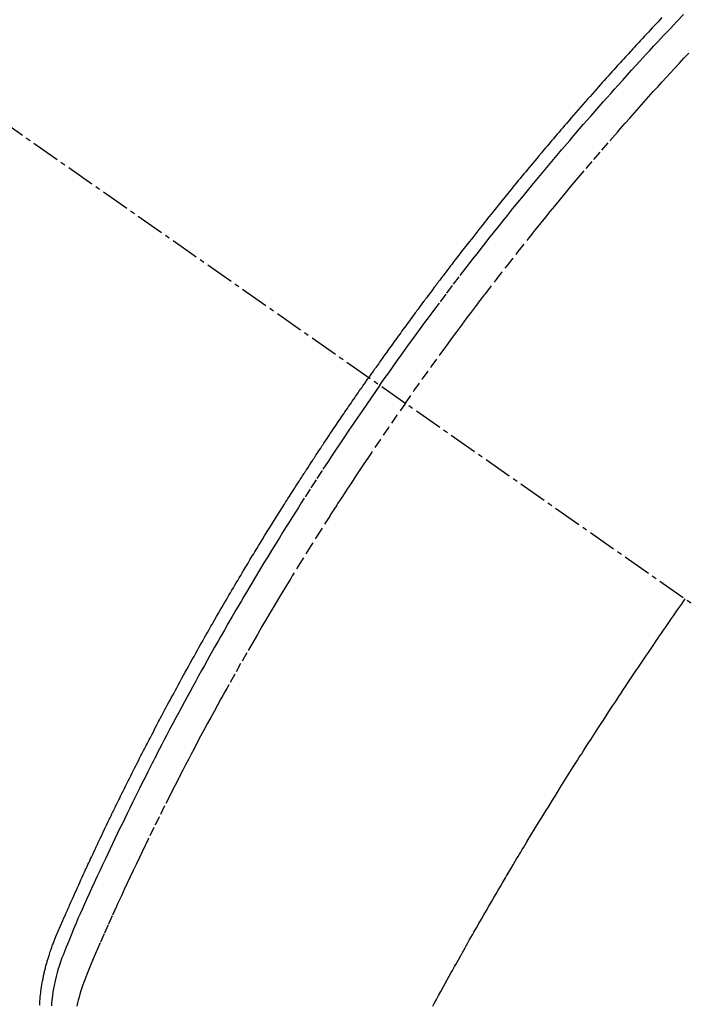
# Model space of a CAD drawing. Units: millimetres. Extents: x -109 to 26472, y -120 to 8859.
# Drawn here: x 17710 to 17728, y 6582 to 6608 of the extents above; entities that cross this region are included whole.
import ezdxf

# ---------------------------------------------------------------- set-up
doc = ezdxf.new("R2010")
doc.units = ezdxf.units.MM
doc.linetypes.add('CENTER2', pattern=[1.125, 0.75, -0.125, 0.125, -0.125])
doc.linetypes.add('HIDDEN', pattern=[0.375, 0.25, -0.125])
doc.layers.add('150-機器', color=8, linetype='Continuous')
doc.layers.add('160-文字', color=254, linetype='Continuous')
doc.styles.add('KH001', font='txt')
doc.dimstyles.new('KH1xx030', dxfattribs={"dimscale": 30, "dimtxt": 2, "dimasz": 0.6, "dimexe": 0.3, "dimexo": 1.2, "dimgap": 0.5, "dimtad": 3, "dimdec": 1, "dimdsep": 46, "dimlunit": 6, "dimtxsty": 'KH001', "dimblk": 'DOT', "dimcen": 1, "dimdle": 1, "dimclrd": 256, "dimclre": 256, "dimclrt": 256, "dimadec": 0, "dimazin": 0, "dimtfac": 1, "dimtdec": 1, "dimtix": 1, "dimtmove": 2, "dimatfit": 3, "dimldrblk": 'CLOSEDBLANK', "dimfxl": 1, "dimtolj": 1, "dimtzin": 0, "dimlwd": -1, "dimlwe": -1, "dimarcsym": 0})

# ---------------------------------------------------------------- blocks, each defined once
blk = doc.blocks.new('F402_H')
at = {"layer": '150-機器', "color": 13, "linetype": 'CENTER2'}
blk.add_line((0, 0), (244.018, -170.863), dxfattribs=at)
at = {"layer": '150-機器', "color": 13, "linetype": 'HIDDEN'}
for points in [[(212.007, -133.47), (211.955, -133.525), (211.904, -133.579), (211.852, -133.634), (211.801, -133.689), (211.75, -133.744), (211.699, -133.799), (211.648, -133.853), (211.596, -133.908), (211.545, -133.964), (211.494, -134.019), (211.443, -134.074), (211.392, -134.129), (211.353, -134.171), (211.315, -134.213), (211.277, -134.254), (211.239, -134.296), (211.175, -134.365), (211.112, -134.435), (211.048, -134.504), (210.985, -134.573), (210.946, -134.615), (210.908, -134.657), (210.87, -134.699), (210.832, -134.741), (210.781, -134.797), (210.731, -134.853), (210.68, -134.909), (210.63, -134.965), (210.579, -135.022), (210.529, -135.078), (210.479, -135.134), (210.428, -135.191), (210.378, -135.247), (210.328, -135.304), (210.278, -135.36), (210.227, -135.417), (210.165, -135.488), (210.102, -135.559), (210.039, -135.63), (209.977, -135.701), (209.914, -135.773), (209.852, -135.844), (209.789, -135.915), (209.727, -135.987), (209.665, -136.058), (209.603, -136.13), (209.541, -136.202), (209.479, -136.273), (209.429, -136.331), (209.38, -136.389), (209.33, -136.447), (209.281, -136.504), (209.231, -136.563), (209.181, -136.621), (209.132, -136.679), (209.082, -136.737), (209.046, -136.781), (209.009, -136.824), (208.972, -136.868), (208.935, -136.911), (208.873, -136.984), (208.812, -137.057), (208.75, -137.13), (208.689, -137.203), (208.64, -137.262), (208.592, -137.321), (208.543, -137.379), (208.494, -137.438), (208.446, -137.497), (208.397, -137.555), (208.348, -137.614), (208.299, -137.673), (208.251, -137.732), (208.202, -137.79), (208.154, -137.849), (208.105, -137.908), (208.057, -137.967), (208.009, -138.027), (207.961, -138.086), (207.913, -138.145), (207.841, -138.234), (207.768, -138.323), (207.696, -138.412), (207.624, -138.502), (207.588, -138.546), (207.552, -138.591), (207.517, -138.635), (207.481, -138.68), (207.421, -138.755), (207.362, -138.83), (207.302, -138.905), (207.243, -138.98), (207.16, -139.085), (207.077, -139.19), (206.994, -139.295), (206.912, -139.401), (206.841, -139.491), (206.77, -139.582), (206.7, -139.673), (206.629, -139.764), (206.594, -139.81), (206.559, -139.855), (206.523, -139.901), (206.488, -139.947), (206.459, -139.985), (206.429, -140.024), (206.399, -140.063), (206.37, -140.101), (206.33, -140.154), (206.289, -140.207), (206.249, -140.26), (206.208, -140.313), (206.185, -140.344), (206.162, -140.375), (206.138, -140.406), (206.115, -140.436), (206.091, -140.467), (206.068, -140.497), (206.045, -140.528), (206.022, -140.559), (206.01, -140.574), (205.999, -140.59), (205.987, -140.605), (205.976, -140.62), (205.93, -140.682), (205.884, -140.744), (205.838, -140.805), (205.792, -140.866), (205.769, -140.897), (205.746, -140.928), (205.723, -140.959), (205.7, -140.989), (205.665, -141.035), (205.631, -141.082), (205.596, -141.128), (205.562, -141.174), (205.539, -141.205), (205.516, -141.236), (205.493, -141.267), (205.47, -141.298), (205.425, -141.359), (205.379, -141.421), (205.334, -141.483), (205.289, -141.544), (205.255, -141.591), (205.221, -141.638), (205.187, -141.684), (205.154, -141.731), (205.12, -141.777), (205.086, -141.824), (205.052, -141.871), (205.018, -141.917), (204.984, -141.964), (204.95, -142.01), (204.916, -142.057), (204.883, -142.104), (204.849, -142.15), (204.816, -142.197), (204.782, -142.244), (204.749, -142.291), (204.716, -142.338), (204.682, -142.385), (204.649, -142.431), (204.616, -142.478), (204.593, -142.509), (204.571, -142.541), (204.549, -142.572), (204.527, -142.603), (204.502, -142.638), (204.478, -142.672), (204.453, -142.707), (204.429, -142.742), (204.414, -142.762), (204.4, -142.782), (204.386, -142.802), (204.371, -142.823), (204.355, -142.846), (204.338, -142.87), (204.322, -142.893), (204.305, -142.917), (204.289, -142.94), (204.272, -142.963), (204.256, -142.987), (204.24, -143.01)], [(204.534, -143.216), (204.651, -143.05), (204.768, -142.884), (204.885, -142.718), (205.003, -142.552), (205.126, -142.381), (205.25, -142.21), (205.374, -142.039), (205.498, -141.868), (205.613, -141.71), (205.729, -141.552), (205.845, -141.395), (205.962, -141.237), (206.136, -141.004), (206.311, -140.771), (206.487, -140.539), (206.664, -140.307), (206.752, -140.192), (206.841, -140.078), (206.929, -139.963), (207.018, -139.849), (207.119, -139.719), (207.221, -139.588), (207.323, -139.459), (207.425, -139.329), (207.546, -139.176), (207.667, -139.023), (207.789, -138.87), (207.911, -138.718), (208.052, -138.543), (208.193, -138.368), (208.335, -138.194), (208.478, -138.02), (208.563, -137.916), (208.649, -137.812), (208.735, -137.708), (208.821, -137.605), (208.955, -137.444), (209.089, -137.284), (209.224, -137.124), (209.359, -136.964), (209.427, -136.884), (209.495, -136.804), (209.563, -136.725), (209.631, -136.645), (209.728, -136.532), (209.826, -136.419), (209.923, -136.306), (210.021, -136.194), (210.128, -136.07), (210.236, -135.947), (210.345, -135.824), (210.453, -135.701), (210.552, -135.59), (210.65, -135.479), (210.749, -135.368), (210.848, -135.257), (210.967, -135.125), (211.086, -134.992), (211.205, -134.861), (211.325, -134.729), (211.415, -134.631), (211.505, -134.532), (211.596, -134.434), (211.686, -134.337), (211.737, -134.282), (211.787, -134.228), (211.837, -134.174), (211.888, -134.12), (212.059, -133.937), (212.231, -133.754), (212.403, -133.572), (212.576, -133.39)], [(205.21, -143.69), (205.437, -143.368), (205.665, -143.048), (205.894, -142.727), (206.124, -142.408), (206.236, -142.255), (206.348, -142.102), (206.461, -141.949), (206.574, -141.796), (206.703, -141.622), (206.833, -141.448), (206.964, -141.275), (207.094, -141.101), (207.127, -141.058), (207.159, -141.015), (207.192, -140.972), (207.225, -140.929), (207.253, -140.891), (207.282, -140.854), (207.31, -140.817), (207.339, -140.78), (207.624, -140.409), (207.911, -140.04), (208.2, -139.673), (208.49, -139.306), (208.54, -139.243), (208.591, -139.18), (208.642, -139.117), (208.692, -139.054), (208.811, -138.907), (208.93, -138.76), (209.049, -138.613), (209.169, -138.467), (209.323, -138.279), (209.478, -138.092), (209.633, -137.906), (209.789, -137.72), (209.997, -137.473), (210.206, -137.227), (210.416, -136.981), (210.626, -136.737), (210.697, -136.656), (210.767, -136.575), (210.837, -136.494), (210.908, -136.413), (211.032, -136.272), (211.156, -136.131), (211.28, -135.99), (211.405, -135.85), (211.529, -135.71), (211.654, -135.571), (211.779, -135.432), (211.905, -135.293), (212.013, -135.175), (212.121, -135.057), (212.229, -134.938), (212.337, -134.82), (212.464, -134.683), (212.591, -134.547), (212.718, -134.41)], [(195.522, -159.654), (195.523, -159.626), (195.524, -159.598), (195.526, -159.57), (195.527, -159.542), (195.531, -159.488), (195.536, -159.434), (195.541, -159.38), (195.547, -159.327), (195.552, -159.287), (195.557, -159.247), (195.563, -159.207), (195.569, -159.167), (195.574, -159.133), (195.579, -159.1), (195.584, -159.066), (195.59, -159.033), (195.595, -159.011), (195.599, -158.988), (195.604, -158.966), (195.608, -158.943), (195.613, -158.917), (195.619, -158.891), (195.624, -158.864), (195.63, -158.838), (195.635, -158.815), (195.64, -158.792), (195.645, -158.77), (195.651, -158.747), (195.658, -158.72), (195.664, -158.693), (195.671, -158.666), (195.678, -158.64), (195.685, -158.612), (195.693, -158.585), (195.7, -158.558), (195.707, -158.531), (195.714, -158.507), (195.721, -158.484), (195.728, -158.461), (195.734, -158.438), (195.743, -158.411), (195.751, -158.384), (195.759, -158.357), (195.768, -158.33), (195.779, -158.295), (195.79, -158.26), (195.802, -158.225), (195.814, -158.19), (195.824, -158.163), (195.833, -158.136), (195.843, -158.109), (195.853, -158.082), (195.863, -158.055), (195.873, -158.028), (195.883, -158.001), (195.893, -157.974), (195.951, -157.831), (196.011, -157.688), (196.072, -157.547), (196.135, -157.405), (196.164, -157.338), (196.194, -157.271), (196.223, -157.203), (196.253, -157.136), (196.267, -157.102), (196.282, -157.069), (196.297, -157.035), (196.312, -157.001), (196.349, -156.917), (196.386, -156.833), (196.424, -156.749), (196.462, -156.665), (196.492, -156.598), (196.522, -156.531), (196.553, -156.463), (196.583, -156.396), (196.614, -156.329), (196.645, -156.261), (196.675, -156.194), (196.706, -156.127), (196.729, -156.076), (196.752, -156.026), (196.776, -155.975), (196.799, -155.925), (196.822, -155.875), (196.845, -155.824), (196.869, -155.774), (196.892, -155.724), (196.924, -155.656), (196.955, -155.589), (196.987, -155.521), (197.018, -155.454), (197.026, -155.437), (197.033, -155.42), (197.041, -155.403), (197.049, -155.387), (197.073, -155.336), (197.097, -155.286), (197.121, -155.235), (197.145, -155.185), (197.193, -155.084), (197.241, -154.983), (197.289, -154.882), (197.338, -154.781), (197.362, -154.731), (197.386, -154.681), (197.41, -154.631), (197.435, -154.58), (197.451, -154.547), (197.467, -154.513), (197.483, -154.479), (197.5, -154.446), (197.516, -154.412), (197.533, -154.379), (197.549, -154.345), (197.566, -154.312), (197.59, -154.261), (197.615, -154.21), (197.64, -154.16), (197.665, -154.109), (197.698, -154.042), (197.731, -153.975), (197.764, -153.908), (197.798, -153.841), (197.831, -153.774), (197.864, -153.706), (197.898, -153.639), (197.931, -153.572), (197.965, -153.505), (197.999, -153.438), (198.033, -153.371), (198.067, -153.304), (198.101, -153.237), (198.135, -153.17), (198.169, -153.103), (198.203, -153.036), (198.237, -152.969), (198.272, -152.902), (198.306, -152.835), (198.34, -152.769), (198.366, -152.718), (198.393, -152.668), (198.419, -152.618), (198.445, -152.568), (198.488, -152.484), (198.532, -152.401), (198.575, -152.317), (198.619, -152.234), (198.645, -152.184), (198.671, -152.134), (198.697, -152.084), (198.724, -152.034), (198.759, -151.967), (198.794, -151.9), (198.83, -151.833), (198.866, -151.766), (198.901, -151.7), (198.937, -151.633), (198.973, -151.567), (199.008, -151.5), (199.044, -151.433), (199.08, -151.367), (199.116, -151.3), (199.152, -151.234), (199.197, -151.151), (199.243, -151.068), (199.288, -150.984), (199.334, -150.901), (199.379, -150.818), (199.425, -150.735), (199.471, -150.652), (199.517, -150.569), (199.563, -150.486), (199.609, -150.403), (199.655, -150.32), (199.701, -150.238), (199.738, -150.171), (199.776, -150.105), (199.813, -150.039), (199.85, -149.972), (199.888, -149.906), (199.926, -149.839), (199.963, -149.773), (200.001, -149.706), (200.029, -149.657), (200.058, -149.607), (200.086, -149.558), (200.114, -149.508), (200.162, -149.425), (200.209, -149.343), (200.257, -149.26), (200.305, -149.177), (200.343, -149.112), (200.382, -149.046), (200.42, -148.98), (200.459, -148.914), (200.497, -148.848), (200.536, -148.782), (200.574, -148.716), (200.613, -148.651), (200.651, -148.585), (200.69, -148.519), (200.729, -148.453), (200.768, -148.388), (200.807, -148.322), (200.846, -148.257), (200.885, -148.191), (200.924, -148.126), (200.983, -148.027), (201.042, -147.929), (201.101, -147.831), (201.161, -147.733), (201.19, -147.684), (201.22, -147.635), (201.25, -147.586), (201.279, -147.537), (201.329, -147.455), (201.379, -147.374), (201.429, -147.292), (201.48, -147.211), (201.55, -147.097), (201.62, -146.983), (201.691, -146.869), (201.762, -146.756), (201.823, -146.658), (201.884, -146.561), (201.945, -146.463), (202.007, -146.366), (202.037, -146.317), (202.068, -146.268), (202.099, -146.22), (202.13, -146.171), (202.156, -146.13), (202.182, -146.089), (202.208, -146.048), (202.235, -146.007), (202.271, -145.951), (202.307, -145.895), (202.343, -145.839), (202.379, -145.783), (202.4, -145.75), (202.42, -145.718), (202.441, -145.685), (202.462, -145.653), (202.483, -145.62), (202.504, -145.588), (202.525, -145.555), (202.546, -145.523), (202.556, -145.507), (202.567, -145.491), (202.577, -145.475), (202.588, -145.459), (202.63, -145.395), (202.672, -145.331), (202.714, -145.266), (202.756, -145.202), (202.777, -145.17), (202.798, -145.138), (202.819, -145.105), (202.84, -145.073), (202.872, -145.025), (202.903, -144.977), (202.935, -144.929), (202.966, -144.88), (202.988, -144.848), (203.009, -144.816), (203.03, -144.784), (203.051, -144.752), (203.094, -144.689), (203.136, -144.625), (203.179, -144.561), (203.221, -144.498), (203.253, -144.45), (203.286, -144.402), (203.318, -144.354), (203.35, -144.307), (203.382, -144.259), (203.414, -144.211), (203.447, -144.163), (203.479, -144.116), (203.511, -144.068), (203.543, -144.02), (203.575, -143.972), (203.608, -143.925), (203.64, -143.877), (203.673, -143.83), (203.706, -143.782), (203.738, -143.735), (203.771, -143.687), (203.803, -143.64), (203.836, -143.593), (203.868, -143.546), (203.89, -143.514), (203.912, -143.482), (203.934, -143.451), (203.955, -143.419), (203.98, -143.384), (204.004, -143.349), (204.028, -143.315), (204.052, -143.28), (204.066, -143.259), (204.08, -143.239), (204.094, -143.219), (204.108, -143.198), (204.125, -143.175), (204.141, -143.151), (204.158, -143.127), (204.174, -143.104), (204.19, -143.08), (204.207, -143.057), (204.223, -143.033), (204.24, -143.01)], [(204.534, -143.216), (204.417, -143.383), (204.301, -143.55), (204.186, -143.717), (204.07, -143.884), (203.951, -144.059), (203.833, -144.233), (203.715, -144.408), (203.597, -144.583), (203.488, -144.746), (203.379, -144.908), (203.271, -145.071), (203.163, -145.235), (203.003, -145.478), (202.844, -145.723), (202.686, -145.968), (202.529, -146.213), (202.451, -146.335), (202.374, -146.457), (202.296, -146.58), (202.219, -146.702), (202.131, -146.842), (202.044, -146.982), (201.957, -147.122), (201.87, -147.262), (201.767, -147.428), (201.665, -147.595), (201.563, -147.761), (201.462, -147.928), (201.346, -148.12), (201.23, -148.313), (201.114, -148.506), (201, -148.7), (200.931, -148.816), (200.863, -148.932), (200.795, -149.048), (200.727, -149.164), (200.622, -149.345), (200.517, -149.526), (200.413, -149.707), (200.309, -149.889), (200.257, -149.98), (200.206, -150.071), (200.154, -150.162), (200.103, -150.254), (200.029, -150.384), (199.956, -150.514), (199.884, -150.644), (199.811, -150.774), (199.732, -150.917), (199.653, -151.061), (199.575, -151.205), (199.497, -151.349), (199.426, -151.479), (199.355, -151.61), (199.285, -151.741), (199.214, -151.872), (199.13, -152.029), (199.047, -152.186), (198.964, -152.343), (198.881, -152.501), (198.82, -152.619), (198.758, -152.737), (198.697, -152.856), (198.636, -152.974), (198.602, -153.04), (198.569, -153.106), (198.535, -153.172), (198.501, -153.238), (198.388, -153.461), (198.275, -153.685), (198.163, -153.91), (198.051, -154.134), (197.98, -154.279), (197.909, -154.425), (197.838, -154.57), (197.767, -154.716), (197.703, -154.848), (197.639, -154.98), (197.576, -155.112), (197.512, -155.245), (197.449, -155.377), (197.386, -155.51), (197.323, -155.642), (197.261, -155.775), (197.186, -155.933), (197.112, -156.092), (197.038, -156.251), (196.964, -156.411), (196.897, -156.556), (196.83, -156.703), (196.764, -156.849), (196.697, -156.995), (196.643, -157.114), (196.589, -157.233), (196.535, -157.353), (196.483, -157.473), (196.417, -157.632), (196.352, -157.793), (196.288, -157.953), (196.224, -158.113), (196.195, -158.183), (196.166, -158.253), (196.138, -158.323), (196.11, -158.393), (196.09, -158.449), (196.07, -158.506), (196.051, -158.562), (196.032, -158.619), (196.011, -158.686), (195.992, -158.753), (195.973, -158.82), (195.955, -158.888), (195.926, -159.009), (195.9, -159.131), (195.878, -159.253), (195.859, -159.376), (195.847, -159.472), (195.837, -159.568), (195.83, -159.665)], [(205.21, -143.69), (204.986, -144.013), (204.762, -144.337), (204.54, -144.662), (204.319, -144.987), (204.213, -145.145), (204.107, -145.302), (204.002, -145.46), (203.897, -145.619), (203.778, -145.8), (203.659, -145.982), (203.541, -146.163), (203.422, -146.345), (203.393, -146.391), (203.363, -146.436), (203.334, -146.482), (203.305, -146.527), (203.279, -146.567), (203.254, -146.606), (203.229, -146.646), (203.204, -146.685), (202.953, -147.08), (202.705, -147.476), (202.458, -147.873), (202.213, -148.271), (202.171, -148.34), (202.129, -148.409), (202.087, -148.478), (202.045, -148.548), (201.947, -148.709), (201.85, -148.872), (201.753, -149.034), (201.656, -149.196), (201.533, -149.405), (201.41, -149.614), (201.288, -149.824), (201.166, -150.034), (201.005, -150.314), (200.845, -150.594), (200.687, -150.876), (200.529, -151.157), (200.477, -151.251), (200.425, -151.345), (200.373, -151.439), (200.321, -151.533), (200.231, -151.697), (200.141, -151.862), (200.051, -152.027), (199.962, -152.192), (199.873, -152.357), (199.785, -152.522), (199.697, -152.687), (199.61, -152.853), (199.535, -152.994), (199.461, -153.136), (199.387, -153.278), (199.313, -153.421), (199.228, -153.586), (199.143, -153.752), (199.058, -153.918), (198.974, -154.085), (198.83, -154.369), (198.688, -154.654), (198.547, -154.94), (198.407, -155.226), (198.384, -155.273), (198.361, -155.321), (198.338, -155.369), (198.315, -155.416), (198.235, -155.583), (198.155, -155.75), (198.076, -155.917), (197.996, -156.084), (197.918, -156.251), (197.84, -156.418), (197.762, -156.585), (197.684, -156.752), (197.651, -156.824), (197.618, -156.896), (197.585, -156.968), (197.552, -157.039), (197.444, -157.278), (197.337, -157.517), (197.23, -157.756), (197.124, -157.996), (197.061, -158.139), (196.998, -158.282), (196.936, -158.426), (196.875, -158.57), (196.819, -158.705), (196.766, -158.841), (196.714, -158.978), (196.665, -159.115), (196.638, -159.195), (196.613, -159.275), (196.588, -159.355), (196.565, -159.436), (196.543, -159.514), (196.523, -159.593), (196.503, -159.673)], [(205.936, -159.675), (205.974, -159.604), (206.032, -159.497), (206.091, -159.39), (206.149, -159.284), (206.208, -159.177), (206.262, -159.079), (206.316, -158.981), (206.371, -158.883), (206.425, -158.785), (206.454, -158.731), (206.484, -158.678), (206.513, -158.625), (206.543, -158.571), (206.578, -158.509), (206.613, -158.447), (206.648, -158.385), (206.683, -158.323), (206.693, -158.305), (206.703, -158.287), (206.713, -158.269), (206.723, -158.251), (206.758, -158.189), (206.793, -158.127), (206.828, -158.064), (206.863, -158.002), (206.904, -157.931), (206.944, -157.86), (206.985, -157.788), (207.025, -157.717), (207.091, -157.602), (207.157, -157.487), (207.223, -157.371), (207.29, -157.256), (207.356, -157.14), (207.423, -157.025), (207.49, -156.91), (207.557, -156.794), (207.614, -156.697), (207.671, -156.599), (207.728, -156.501), (207.785, -156.404), (207.812, -156.359), (207.838, -156.315), (207.864, -156.271), (207.89, -156.226), (207.948, -156.129), (208.006, -156.032), (208.064, -155.934), (208.122, -155.837), (208.158, -155.775), (208.195, -155.713), (208.232, -155.651), (208.269, -155.59), (208.306, -155.528), (208.344, -155.466), (208.381, -155.404), (208.418, -155.342), (208.423, -155.333), (208.429, -155.324), (208.434, -155.316), (208.439, -155.307), (208.535, -155.147), (208.631, -154.988), (208.729, -154.829), (208.826, -154.671), (208.88, -154.583), (208.935, -154.495), (208.989, -154.407), (209.043, -154.319), (209.109, -154.213), (209.174, -154.107), (209.24, -154.001), (209.305, -153.896), (209.393, -153.755), (209.481, -153.615), (209.57, -153.474), (209.658, -153.334), (209.708, -153.255), (209.759, -153.176), (209.809, -153.097), (209.859, -153.018), (209.864, -153.01), (209.87, -153.001), (209.875, -152.992), (209.881, -152.984), (209.942, -152.887), (210.004, -152.791), (210.066, -152.695), (210.128, -152.599), (210.173, -152.529), (210.218, -152.459), (210.263, -152.39), (210.308, -152.32), (210.381, -152.206), (210.455, -152.093), (210.529, -151.98), (210.603, -151.867), (210.654, -151.788), (210.706, -151.71), (210.757, -151.631), (210.808, -151.553), (210.866, -151.466), (210.923, -151.379), (210.98, -151.292), (211.038, -151.206), (211.107, -151.102), (211.177, -150.998), (211.246, -150.894), (211.316, -150.79), (211.385, -150.686), (211.455, -150.582), (211.525, -150.478), (211.595, -150.375), (211.648, -150.297), (211.701, -150.22), (211.754, -150.142), (211.806, -150.065), (211.853, -149.996), (211.9, -149.927), (211.947, -149.858), (211.994, -149.79), (212.047, -149.712), (212.101, -149.635), (212.154, -149.557), (212.207, -149.48), (212.261, -149.403), (212.314, -149.326), (212.367, -149.248), (212.421, -149.171), (212.472, -149.099), (212.522, -149.026), (212.573, -148.954), (212.624, -148.881)]]:
    blk.add_lwpolyline(points, dxfattribs=at)
blk = doc.blocks.new('_ClosedBlank')
at = {"color": 0, "linetype": 'ByBlock', "lineweight": -2}
for p, q in [((-1, 0.1667), (0, 0)), ((-1, 0.1667), (-1, -0.1667)), ((0, 0), (-1, -0.1667))]:
    blk.add_line(p, q, dxfattribs=at)
blk = doc.blocks.new('_Dot')
at = {"color": 0, "linetype": 'ByBlock', "lineweight": -2}
blk.add_line((-0.5, 0), (-1, 0), dxfattribs=at)
at = {"color": 0, "linetype": 'ByBlock', "const_width": 0.5}
blk.add_lwpolyline([(-0.25, 0, 1), (0.25, 0, 1)], format="xyb", close=True, dxfattribs=at)

msp = doc.modelspace()

# ---------------------------------------------------------------- block references
at = {"layer": '150-機器'}
msp.add_blockref('F402_H', (17515.256, 6741.762), dxfattribs=at)

# ---------------------------------------------------------------- leaders
at = {"layer": '160-文字', "annotation_type": 0, "has_hookline": 1, "hookline_direction": 0}
for points, text_width in [([(17635.241, 6748.95), (18421.788, 6194.377), (18439.788, 6194.377)], 963.959), ([(17312.689, 6720.356), (18109.02, 5638.396), (18127.02, 5638.396)], 1266.091)]:
    msp.add_leader(points, dimstyle='KH1xx030', override={"dimgap": 0.5, "dimtad": 1}, dxfattribs=dict(at, text_width=text_width))
at = {"layer": '160-文字'}
msp.add_leader([(17395.241, 6741.569), (18421.788, 6194.377)], dimstyle='KH1xx030', override={"dimgap": 0.5, "dimtad": 1}, dxfattribs=at)

doc.saveas('drawing.dxf')
